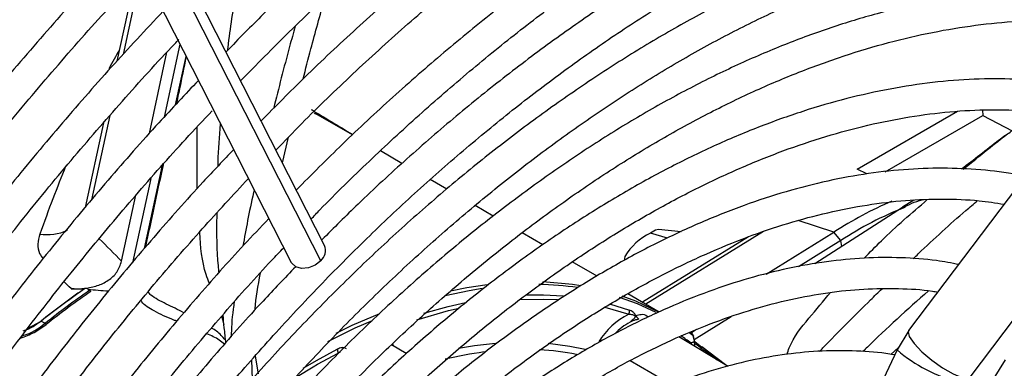
# Model space of a CAD drawing. Units: millimetres. Extents: x 5 to 415, y 3 to 291.
# Drawn here: x 248 to 250, y 55 to 56 of the extents above; entities that cross this region are included whole.
import ezdxf

# ---------------------------------------------------------------- set-up
doc = ezdxf.new("R2010")
doc.units = ezdxf.units.MM

msp = doc.modelspace()

# ---------------------------------------------------------------- linework, layer by layer
at = {"color": 7, "linetype": 'Continuous', "lineweight": 25}
for p, q in [((248.3695, 55.3054), (247.8515, 56.3197)), ((247.8024, 56.2665), (248.3089, 55.2745)), ((250.1835, 56.1492), (249.4303, 55.1506)), ((249.542, 55.0663), (250.2953, 56.0649)), ((248.018, 55.7586), (247.9922, 55.6397)), ((248.1066, 55.6706), (248.0778, 55.5381)), ((248.0511, 55.5085), (248.0831, 55.6559)), ((249.5644, 55.5508), (249.5648, 55.5412)), ((248.3507, 55.5462), (248.3536, 55.5445)), ((248.4201, 55.5061), (248.3536, 55.5445)), ((249.337, 55.444), (249.5188, 55.5489)), ((249.3877, 55.4389), (249.5648, 55.5412)), ((249.5648, 55.5412), (249.6182, 55.5135)), ((247.9678, 55.5276), (247.9344, 55.374)), ((248.2929, 55.4555), (248.3036, 55.5016)), ((248.41, 55.5129), (248.4205, 55.5066)), ((248.51, 55.4542), (248.4707, 55.4769)), ((249.3544, 55.435), (249.337, 55.444)), ((248.0537, 55.427), (248.0205, 55.274)), ((248.5912, 55.4073), (248.5612, 55.4247)), ((248.0008, 55.2767), (248.0268, 55.3967)), ((248.6758, 55.3585), (248.6427, 55.3776)), ((249.4189, 55.3743), (249.2599, 55.272)), ((249.4398, 55.3875), (249.4192, 55.3746)), ((248.7657, 55.3066), (248.7281, 55.3283)), ((249.1394, 55.3211), (248.9467, 55.2021)), ((249.017, 55.3301), (248.9762, 55.3342)), ((249.1712, 55.2533), (249.2946, 55.3295)), ((249.3069, 55.3141), (249.2946, 55.3295)), ((249.1291, 55.3147), (249.1259, 55.3157)), ((249.3069, 55.3141), (249.2302, 55.2667)), ((248.9146, 55.2852), (248.9136, 55.2777)), ((248.8644, 55.2496), (248.8194, 55.2756)), ((247.9386, 55.2268), (247.943, 55.2243)), ((247.9446, 55.2219), (247.943, 55.2243)), ((248.9773, 55.1844), (248.9201, 55.2175)), ((249.1078, 55.1759), (249.0408, 55.1341)), ((247.83, 55.1543), (247.8549, 55.168)), ((247.8537, 55.1673), (247.8549, 55.168)), ((247.8549, 55.168), (247.8619, 55.1639)), ((247.8619, 55.1639), (247.8636, 55.1616)), ((249.1023, 55.0858), (249.013, 55.1393)), ((249.0451, 55.1524), (249.0356, 55.1466)), ((249.0383, 55.1417), (249.0411, 55.1303)), ((249.042, 55.1292), (249.0392, 55.1406)), ((249.4304, 55.1507), (249.4092, 55.1158)), ((248.5178, 55.109), (248.491, 55.125)), ((249.0417, 55.1221), (249.0422, 55.1261)), ((249.0419, 55.1307), (249.0542, 55.1213)), ((249.0974, 55.0887), (249.0545, 55.1211)), ((248.2432, 55.1042), (248.2488, 55.072)), ((249.4092, 55.1158), (249.1956, 54.6636)), ((249.3978, 55.1071), (249.4117, 55.1198)), ((248.2383, 55.0622), (248.2374, 55.0976)), ((249.6055, 55.0974), (249.584, 55.0628))]:
    msp.add_line(p, q, dxfattribs=at)
at = {"color": 8, "linetype": 'Continuous', "lineweight": 25}
for p, q in [((248.3625, 55.2775), (247.8378, 56.305)), ((248.0242, 55.7473), (248.0035, 55.652)), ((248.0988, 55.5606), (248.1179, 55.6485)), ((247.9794, 55.541), (247.9462, 55.388)), ((248.138, 55.4084), (248.1382, 55.5208)), ((248.41, 55.5129), (248.4095, 55.5122)), ((248.0422, 55.2998), (248.075, 55.451)), ((249.2946, 55.3295), (249.2294, 55.3503)), ((249.1665, 55.3303), (248.9531, 55.1984)), ((248.9923, 55.3185), (248.9611, 55.3278)), ((249.3091, 55.3036), (249.3069, 55.3141)), ((248.8783, 55.1935), (248.922, 55.1803)), ((248.8872, 55.199), (248.9231, 55.1878)), ((248.1871, 55.1609), (248.1825, 55.1769)), ((249.0383, 55.1417), (249.0308, 55.1473)), ((249.0434, 55.1271), (249.0539, 55.119)), ((249.0552, 55.1206), (249.0542, 55.1213)), ((248.3942, 55.1098), (248.3983, 55.1124)), ((249.0524, 55.1157), (249.0539, 55.119)), ((248.9998, 55.0524), (248.9244, 55.0961)), ((249.0972, 55.0888), (249.0933, 55.0918))]:
    msp.add_line(p, q, dxfattribs=at)
at = {"color": 7, "linetype": 'Continuous', "lineweight": 25, "flags": 128}
for points in [[(248.9762, 55.3342), (248.9706, 55.3328), (248.9611, 55.3278)], [(248.3625, 55.2775), (248.3523, 55.2695), (248.34, 55.2646), (248.3276, 55.2635), (248.317, 55.2665), (248.3097, 55.273), (248.3089, 55.2745)], [(248.5983, 55.2226), (248.6275, 55.2287), (248.665, 55.2346)], [(248.7661, 55.2397), (248.8198, 55.235), (248.835, 55.2327)], [(248.9096, 55.2138), (248.9343, 55.2046), (248.976, 55.1849)], [(248.3902, 55.146), (248.4198, 55.1603), (248.4698, 55.182)], [(249.0356, 55.1466), (249.0355, 55.1466), (249.0349, 55.147)], [(249.0542, 55.1213), (249.0544, 55.1213), (249.0545, 55.1212), (249.0546, 55.121), (249.0546, 55.1207), (249.0545, 55.1204), (249.0544, 55.12), (249.0542, 55.1195), (249.0539, 55.119)], [(248.3114, 55.0627), (248.3194, 55.0676), (248.3485, 55.0849)]]:
    msp.add_lwpolyline(points, dxfattribs=at)
at = {"color": 8, "linetype": 'Continuous', "lineweight": 25, "flags": 128}
for points in [[(248.6557, 55.2272), (248.6319, 55.2231), (248.5884, 55.2136)], [(248.7345, 55.2154), (248.767, 55.2157), (248.8026, 55.2138)], [(248.9717, 55.1836), (248.938, 55.1991), (248.9052, 55.211)], [(248.5499, 55.1824), (248.5936, 55.1947), (248.6256, 55.202)], [(248.7239, 55.2073), (248.7668, 55.208), (248.7922, 55.2069)], [(248.5371, 55.1704), (248.5943, 55.1871), (248.6137, 55.1917)], [(248.4556, 55.1687), (248.4246, 55.1549), (248.3746, 55.1301)], [(249.4303, 55.1506), (249.4294, 55.1487), (249.4314, 55.1399), (249.4401, 55.1272), (249.4542, 55.1123), (249.4723, 55.0969), (249.492, 55.0829), (249.511, 55.072), (249.527, 55.0655)], [(248.4949, 55.1226), (248.4942, 55.1246), (248.4932, 55.127)], [(248.6797, 55.1275), (248.6416, 55.123), (248.6126, 55.1179)], [(248.8429, 55.1161), (248.8148, 55.1221), (248.7755, 55.1275)], [(248.3308, 55.0827), (248.3548, 55.0966), (248.3924, 55.1169)], [(248.3485, 55.0849), (248.3568, 55.0896), (248.3942, 55.1098)]]:
    msp.add_lwpolyline(points, dxfattribs=at)
at = {"color": 7, "linetype": 'Continuous', "lineweight": 25}
for centre, radius, start, end in [((249.6792, 54.7338), 0.7091, 113.2059, 122.8455), ((249.6683, 54.7595), 0.662, 111.7332, 123.0887), ((249.0113, 55.2262), 0.1133, 116.2752, 148.6262), ((248.3465, 55.2963), 0.0247, 310.5169, 21.54), ((248.8014, 53.9796), 1.5195, 124.9307, 128.5858), ((248.803, 53.9797), 1.5202, 124.8573, 128.5871), ((248.809, 53.9771), 1.5183, 124.7727, 128.5886), ((248.8092, 53.9766), 1.516, 124.7727, 128.5886), ((247.66, 51.1015), 4.1328, 86.2352, 86.5479), ((248.9797, 55.0627), 0.131, 116.1052, 149.0536), ((248.9115, 55.1857), 0.0118, 333.0645, 10.5947), ((248.9445, 55.1819), 0.0107, 204.1958, 247.3413), ((249.0295, 55.1386), 0.01, 13.743, 52.6882), ((249.0343, 55.127), 0.00794, 352.9273, 16.2599), ((248.3801, 55.11), 0.0141, 359.2216, 29.3), ((248.7445, 54.46), 0.6574, 97.4478, 103.7513), ((248.7348, 54.6494), 0.4671, 78.6089, 86.9294)]:
    msp.add_arc(centre, radius, start, end, dxfattribs=at)
at = {"color": 8, "linetype": 'Continuous', "lineweight": 25}
for centre, radius, start, end in [((247.865, 55.4149), 0.09, 261.646, 294.4057), ((237.1283, 44.478), 15.3239, 44.80513, 45.0205), ((236.5349, 43.4616), 16.3642, 45.96887, 46.0301), ((248.7511, 54.7002), 0.5343, 81.5696, 89.2134), ((248.9732, 55.0725), 0.1054, 117.7241, 136.5273), ((248.7758, 54.7765), 0.4369, 53.5654, 56.6076), ((249.0311, 55.1409), 0.00724, 6.4309, 51.8977), ((249.0259, 55.1268), 0.00952, 354.5828, 7.7801), ((249.0253, 55.1244), 0.0107, 6.0155, 19.8233), ((249.0314, 55.1268), 0.0103, 335.9859, 19.7675), ((249.0343, 55.127), 0.00802, 326.0923, 352.6997), ((249.5876, 55.3218), 0.2725, 229.1117, 256.0736)]:
    msp.add_arc(centre, radius, start, end, dxfattribs=at)
for start_param, end_param in [(0.323916, 0.400167), (0.674809, 0.816817)]:
    msp.add_ellipse((247.6996, 54.4002), major_axis=(0.3544, 1.3168), ratio=0.094041, start_param=start_param, end_param=end_param, dxfattribs=at)
at = {"color": 7, "linetype": 'Continuous', "lineweight": 25}
for centre, major_axis, ratio, start_param, end_param in [((248.5853, 53.8889), (2.3818, -0.6779), 0.488759, 1.981272, 1.983214), ((249.1103, 52.7262), (3.2328, -1.6734), 0.577768, 2.20403, 2.215705)]:
    msp.add_ellipse(centre, major_axis=major_axis, ratio=ratio, start_param=start_param, end_param=end_param, dxfattribs=at)
for points, knots in [([(249.3601, 56.485), (249.3291, 56.4719), (249.2641, 56.4444), (249.1646, 56.3959), (249.0621, 56.3411), (248.9596, 56.281), (248.8573, 56.2159), (248.7553, 56.1458), (248.6539, 56.0708), (248.5533, 55.9912), (248.4536, 55.9071), (248.3551, 55.8185), (248.2675, 55.7355), (248.2134, 55.6803), (248.1912, 55.6576)], [0, 0, 0, 0, 0.078876, 0.164987, 0.251102, 0.337219, 0.423333, 0.509442, 0.595544, 0.681639, 0.767727, 0.853807, 0.939878, 1, 1, 1, 1]), ([(248.2161, 55.6033), (248.2457, 55.6335), (248.3068, 55.6956), (248.4012, 55.7849), (248.4987, 55.8721), (248.5973, 55.9548), (248.6967, 56.033), (248.7968, 56.1065), (248.8973, 56.1752), (248.9981, 56.2389), (249.0989, 56.2975), (249.1996, 56.3508), (249.2858, 56.3927), (249.3381, 56.4146), (249.3571, 56.4226)], [0, 0, 0, 0, 0.081662, 0.168557, 0.255443, 0.342319, 0.429187, 0.516044, 0.602892, 0.689732, 0.776563, 0.863388, 0.95021, 1, 1, 1, 1]), ([(249.3515, 56.3063), (249.3385, 56.3011), (249.2927, 56.2828), (249.2135, 56.2457), (249.1142, 56.1953), (249.0148, 56.1392), (248.9155, 56.078), (248.8165, 56.0119), (248.718, 55.9408), (248.6202, 55.8651), (248.5232, 55.7847), (248.4275, 55.6999), (248.3375, 55.6157), (248.2804, 55.5579), (248.2541, 55.5313)], [0, 0, 0, 0, 0.035347, 0.124267, 0.213197, 0.302131, 0.391063, 0.47999, 0.568911, 0.657824, 0.746728, 0.835624, 0.92451, 1, 1, 1, 1]), ([(247.8202, 56.2315), (247.8098, 56.2207), (247.7632, 56.1723), (247.6823, 56.0827), (247.5777, 55.9628), (247.4753, 55.8393), (247.3752, 55.7126), (247.2774, 55.5828), (247.1821, 55.4503), (247.0894, 55.3151), (246.9996, 55.1774), (246.9127, 55.0376), (246.8289, 54.8957), (246.75, 54.7557), (246.7008, 54.6623), (246.6771, 54.6174)], [0, 0, 0, 0, 0.023692, 0.10558, 0.187464, 0.269345, 0.351222, 0.433097, 0.51497, 0.59684, 0.67871, 0.760578, 0.842446, 0.924314, 1, 1, 1, 1]), ([(248.2811, 55.4785), (248.2967, 55.4946), (248.3426, 55.5423), (248.4206, 55.6171), (248.5146, 55.703), (248.6098, 55.7844), (248.7059, 55.8613), (248.8027, 55.9335), (248.9, 56.001), (248.9975, 56.0634), (249.0952, 56.1209), (249.1927, 56.1729), (249.2773, 56.2144), (249.329, 56.2361), (249.3486, 56.2444)], [0, 0, 0, 0, 0.046229, 0.136196, 0.226153, 0.3161, 0.406036, 0.495961, 0.585875, 0.675778, 0.765673, 0.85556, 0.945443, 1, 1, 1, 1]), ([(246.7309, 54.5986), (246.7445, 54.6249), (246.7832, 54.6995), (246.8507, 54.8209), (246.9329, 54.9625), (247.0183, 55.1022), (247.1066, 55.2397), (247.1978, 55.3748), (247.2916, 55.5074), (247.388, 55.6372), (247.4867, 55.764), (247.5877, 55.8878), (247.6909, 56.0079), (247.7774, 56.105), (247.8302, 56.1605), (247.8473, 56.1785)], [0, 0, 0, 0, 0.045166, 0.128354, 0.211541, 0.294729, 0.377916, 0.461102, 0.544286, 0.627468, 0.710648, 0.793824, 0.876997, 0.960166, 1, 1, 1, 1]), ([(249.343, 56.1285), (249.3135, 56.116), (249.2521, 56.0901), (249.1585, 56.044), (249.0623, 55.992), (248.9662, 55.9347), (248.8703, 55.8723), (248.7748, 55.805), (248.68, 55.7329), (248.586, 55.6562), (248.4931, 55.575), (248.4036, 55.4919), (248.3459, 55.4339), (248.3181, 55.4061)], [0, 0, 0, 0, 0.085452, 0.177595, 0.269745, 0.361896, 0.454043, 0.546182, 0.638314, 0.730435, 0.822547, 0.914648, 1, 1, 1, 1]), ([(247.8841, 56.1064), (247.8527, 56.0729), (247.7863, 56.0023), (247.6872, 55.8899), (247.5865, 55.7704), (247.488, 55.6476), (247.3918, 55.5218), (247.2981, 55.393), (247.207, 55.2616), (247.1187, 55.1277), (247.0333, 54.9915), (246.9509, 54.8533), (246.8722, 54.7145), (246.8227, 54.6211), (246.7983, 54.5751)], [0, 0, 0, 0, 0.075659, 0.159912, 0.244161, 0.328406, 0.412648, 0.496887, 0.581124, 0.665359, 0.749593, 0.833827, 0.91806, 1, 1, 1, 1]), ([(250.1226, 56.0684), (250.1205, 56.069), (250.0933, 56.0761), (250.0385, 56.0845), (249.9583, 56.0931), (249.8757, 56.0953), (249.7912, 56.0919), (249.7049, 56.0826), (249.617, 56.0676), (249.5277, 56.0468), (249.4373, 56.0203), (249.346, 55.9882), (249.254, 55.9505), (249.1615, 55.9074), (249.0687, 55.8589), (248.9759, 55.8052), (248.8833, 55.7464), (248.791, 55.6826), (248.6993, 55.614), (248.6085, 55.5408), (248.5187, 55.463), (248.4371, 55.388), (248.3863, 55.3372), (248.3644, 55.3153)], [0, 0, 0, 0, 0.004114, 0.054167, 0.104282, 0.154466, 0.204719, 0.255034, 0.305405, 0.355822, 0.406276, 0.456756, 0.507255, 0.557766, 0.608284, 0.658803, 0.709321, 0.759836, 0.810345, 0.860848, 0.911345, 0.961837, 1, 1, 1, 1]), ([(246.8522, 54.5563), (246.8634, 54.578), (246.8992, 54.647), (246.963, 54.7615), (247.0432, 54.8998), (247.1268, 55.036), (247.2132, 55.1701), (247.3024, 55.3017), (247.3943, 55.4308), (247.4887, 55.5571), (247.5855, 55.6804), (247.6845, 55.8006), (247.7857, 55.9171), (247.8613, 56.0014), (247.9037, 56.0455), (247.9112, 56.0533)], [0, 0, 0, 0, 0.039407, 0.125075, 0.210743, 0.296411, 0.382079, 0.467745, 0.55341, 0.639072, 0.724731, 0.810386, 0.896038, 0.981685, 1, 1, 1, 1]), ([(248.345, 55.3533), (248.3503, 55.3589), (248.3849, 55.3952), (248.4501, 55.4584), (248.5407, 55.5426), (248.6325, 55.6221), (248.7252, 55.6972), (248.8187, 55.7676), (248.9127, 55.8333), (249.0069, 55.894), (249.1013, 55.9497), (249.1956, 56), (249.2758, 56.0393), (249.3243, 56.0595), (249.3417, 56.0668)], [0, 0, 0, 0, 0.01698, 0.110123, 0.203255, 0.296376, 0.389483, 0.482579, 0.575662, 0.668732, 0.761793, 0.854844, 0.94789, 1, 1, 1, 1]), ([(247.6659, 54.2746), (247.6751, 54.2918), (247.7046, 54.347), (247.7579, 54.4384), (247.8254, 54.5486), (247.8961, 54.6565), (247.9694, 54.7619), (248.0453, 54.8645), (248.1235, 54.9643), (248.204, 55.0608), (248.2864, 55.1538), (248.3706, 55.2432), (248.4565, 55.3288), (248.5437, 55.4102), (248.6321, 55.4874), (248.7214, 55.5602), (248.8115, 55.6283), (248.9021, 55.6916), (248.993, 55.75), (249.0839, 55.8033), (249.1747, 55.8514), (249.2652, 55.8942), (249.3551, 55.9316), (249.4442, 55.9636), (249.5322, 55.99), (249.6191, 56.0108), (249.7045, 56.026), (249.7883, 56.0354), (249.8704, 56.0393), (249.9503, 56.0372), (250.0222, 56.0308), (250.0661, 56.0224), (250.0851, 56.0188)], [0, 0, 0, 0, 0.015556, 0.049801, 0.084046, 0.118291, 0.152534, 0.186775, 0.221015, 0.255251, 0.289485, 0.323715, 0.357941, 0.392163, 0.42638, 0.460592, 0.494798, 0.529, 0.563196, 0.597389, 0.631577, 0.665764, 0.69995, 0.734138, 0.768331, 0.802534, 0.836752, 0.870991, 0.905259, 0.939565, 0.973914, 1, 1, 1, 1]), ([(247.9483, 55.9807), (247.9295, 55.9611), (247.8765, 55.9055), (247.7911, 55.8099), (247.6923, 55.6945), (247.5956, 55.5755), (247.5012, 55.4535), (247.4093, 55.3286), (247.3199, 55.2009), (247.2333, 55.0707), (247.1495, 54.9382), (247.0689, 54.8036), (246.9918, 54.6685), (246.9435, 54.5776), (246.9196, 54.5328)], [0, 0, 0, 0, 0.047471, 0.134307, 0.221137, 0.307964, 0.394787, 0.481607, 0.568425, 0.65524, 0.742054, 0.828867, 0.91568, 1, 1, 1, 1]), ([(246.9734, 54.514), (246.9836, 54.5335), (247.0176, 54.599), (247.079, 54.7089), (247.1575, 54.8436), (247.2393, 54.9762), (247.3239, 55.1066), (247.4113, 55.2346), (247.5013, 55.36), (247.5939, 55.4826), (247.6887, 55.6021), (247.7858, 55.7183), (247.881, 55.8272), (247.9447, 55.8955), (247.9747, 55.9276)], [0, 0, 0, 0, 0.037437, 0.125853, 0.21427, 0.302687, 0.391102, 0.479517, 0.567929, 0.656338, 0.744744, 0.833146, 0.921543, 1, 1, 1, 1]), ([(250.0021, 55.9087), (249.9951, 55.9104), (249.9637, 55.9181), (249.9055, 55.9261), (249.8275, 55.9324), (249.7472, 55.9325), (249.6651, 55.9269), (249.5813, 55.9154), (249.496, 55.8982), (249.4095, 55.8753), (249.3219, 55.8467), (249.2335, 55.8125), (249.1446, 55.7728), (249.0554, 55.7278), (248.966, 55.6774), (248.8768, 55.6219), (248.7879, 55.5614), (248.6995, 55.4961), (248.612, 55.4261), (248.5255, 55.3517), (248.4401, 55.2729), (248.3563, 55.1901), (248.274, 55.1033), (248.1936, 55.0129), (248.1153, 54.9191), (248.0392, 54.822), (247.9655, 54.722), (247.8944, 54.6193), (247.8261, 54.5142), (247.761, 54.4067), (247.714, 54.3254), (247.6897, 54.2794), (247.685, 54.2705)], [0, 0, 0, 0, 0.009949, 0.044733, 0.079567, 0.114454, 0.149394, 0.184381, 0.219408, 0.254467, 0.289551, 0.324653, 0.359766, 0.394886, 0.430008, 0.46513, 0.500249, 0.535365, 0.570476, 0.605582, 0.640684, 0.675781, 0.710874, 0.745962, 0.781047, 0.816129, 0.851209, 0.886286, 0.921363, 0.956438, 0.991513, 1, 1, 1, 1]), ([(247.742, 54.2583), (247.7595, 54.2901), (247.7972, 54.3582), (247.8587, 54.4604), (247.9255, 54.5649), (247.9952, 54.667), (248.0674, 54.7665), (248.1421, 54.8631), (248.2191, 54.9565), (248.2981, 55.0465), (248.3788, 55.1329), (248.4612, 55.2155), (248.545, 55.294), (248.63, 55.3682), (248.7159, 55.4379), (248.8025, 55.503), (248.8896, 55.5634), (248.977, 55.6187), (249.0644, 55.669), (249.1516, 55.714), (249.2384, 55.7538), (249.3246, 55.7881), (249.4098, 55.8169), (249.494, 55.8401), (249.5769, 55.8578), (249.6582, 55.8698), (249.7378, 55.876), (249.8156, 55.8768), (249.891, 55.8712), (249.9409, 55.8653), (249.9648, 55.8598), (249.9651, 55.8597)], [0, 0, 0, 0, 0.031473, 0.067344, 0.103214, 0.139083, 0.17495, 0.210815, 0.246676, 0.282535, 0.318389, 0.354238, 0.390083, 0.425921, 0.461754, 0.497581, 0.533401, 0.569216, 0.605026, 0.640831, 0.676635, 0.712439, 0.748245, 0.78406, 0.819888, 0.855736, 0.891614, 0.927531, 0.963496, 0.999518, 1, 1, 1, 1]), ([(248.012, 55.8553), (248.0041, 55.8471), (247.9626, 55.8042), (247.8894, 55.7229), (247.7925, 55.6115), (247.6978, 55.4964), (247.6054, 55.3781), (247.5154, 55.2569), (247.428, 55.133), (247.3433, 55.0065), (247.2614, 54.8777), (247.1826, 54.7467), (247.109, 54.6181), (247.0634, 54.5324), (247.0417, 54.4916)], [0, 0, 0, 0, 0.02117, 0.11093, 0.200686, 0.290436, 0.380182, 0.469925, 0.559664, 0.649402, 0.739137, 0.828872, 0.918607, 1, 1, 1, 1]), ([(247.0947, 54.4716), (247.1049, 54.4912), (247.1385, 54.5555), (247.1989, 54.663), (247.2758, 54.7939), (247.3558, 54.9227), (247.4387, 55.0492), (247.5244, 55.1733), (247.6127, 55.2948), (247.7034, 55.4133), (247.7964, 55.5288), (247.8916, 55.6408), (247.9726, 55.7322), (248.0225, 55.7847), (248.0393, 55.8025)], [0, 0, 0, 0, 0.039949, 0.131312, 0.222675, 0.314038, 0.405399, 0.496759, 0.588116, 0.679469, 0.770819, 0.862164, 0.953504, 1, 1, 1, 1]), ([(249.8817, 55.7492), (249.869, 55.752), (249.8327, 55.7601), (249.7701, 55.7672), (249.6944, 55.7709), (249.6165, 55.7685), (249.5368, 55.7604), (249.4556, 55.7465), (249.373, 55.7268), (249.2893, 55.7014), (249.2047, 55.6704), (249.1195, 55.6339), (249.034, 55.592), (248.9482, 55.5447), (248.8625, 55.4923), (248.7772, 55.4348), (248.6924, 55.3725), (248.6084, 55.3056), (248.5253, 55.2341), (248.4435, 55.1584), (248.3632, 55.0785), (248.2845, 54.9948), (248.2078, 54.9075), (248.1331, 54.8168), (248.0606, 54.7229), (247.9907, 54.6262), (247.9235, 54.5269), (247.8592, 54.4251), (247.805, 54.3342), (247.7736, 54.2765), (247.7614, 54.2542)], [0, 0, 0, 0, 0.019615, 0.056129, 0.092703, 0.129341, 0.166039, 0.20279, 0.239583, 0.27641, 0.313261, 0.350128, 0.387005, 0.423887, 0.460768, 0.497647, 0.534522, 0.571392, 0.608256, 0.645115, 0.681968, 0.718816, 0.755659, 0.792498, 0.829333, 0.866166, 0.902997, 0.939826, 0.976655, 1, 1, 1, 1]), ([(248.3304, 55.6076), (248.335, 55.6256), (248.3469, 55.6723), (248.3611, 55.723), (248.3699, 55.7543)], [0, 0, 0, 0, 0.383537, 1, 1, 1, 1]), ([(248.0761, 55.7305), (248.0446, 55.6968), (247.9808, 55.6286), (247.8871, 55.5214), (247.7946, 55.4101), (247.7043, 55.2956), (247.6165, 55.1781), (247.5311, 55.0578), (247.4485, 54.935), (247.3687, 54.8098), (247.2921, 54.6825), (247.223, 54.5619), (247.1811, 54.4831), (247.1625, 54.448)], [0, 0, 0, 0, 0.090566, 0.183359, 0.276146, 0.368929, 0.461707, 0.554482, 0.647255, 0.740025, 0.832795, 0.925564, 1, 1, 1, 1]), ([(247.8186, 54.242), (247.8261, 54.2558), (247.8525, 54.3044), (247.9011, 54.3862), (247.9643, 54.487), (248.0305, 54.5854), (248.0994, 54.6812), (248.1706, 54.7741), (248.2442, 54.8639), (248.3198, 54.9503), (248.3972, 55.0331), (248.4762, 55.112), (248.5565, 55.1869), (248.6381, 55.2574), (248.7205, 55.3235), (248.8036, 55.3849), (248.8871, 55.4415), (248.9709, 55.4931), (249.0546, 55.5395), (249.1379, 55.5807), (249.2208, 55.6165), (249.3029, 55.6469), (249.384, 55.6717), (249.4639, 55.691), (249.5424, 55.7046), (249.6192, 55.7126), (249.6942, 55.715), (249.767, 55.7111), (249.8171, 55.7059), (249.8422, 55.7004), (249.8446, 55.6999)], [0, 0, 0, 0, 0.014919, 0.052675, 0.09043, 0.128184, 0.165936, 0.203686, 0.241432, 0.279173, 0.31691, 0.354641, 0.392366, 0.430085, 0.467796, 0.505499, 0.543196, 0.580885, 0.618569, 0.656249, 0.693927, 0.731607, 0.769292, 0.80699, 0.844708, 0.882456, 0.920246, 0.958091, 0.996001, 1, 1, 1, 1]), ([(248.316, 55.7033), (248.3126, 55.6909), (248.2981, 55.6387), (248.286, 55.5907), (248.2768, 55.554)], [0, 0, 0, 0, 0.235873, 1, 1, 1, 1]), ([(247.2161, 54.4293), (247.2276, 54.4512), (247.262, 54.5166), (247.3227, 54.6237), (247.398, 54.7506), (247.4765, 54.8753), (247.5578, 54.9978), (247.6419, 55.1177), (247.7284, 55.2349), (247.8174, 55.3491), (247.9086, 55.4603), (248.002, 55.5677), (248.0675, 55.6406), (248.1023, 55.6766), (248.1048, 55.6792)], [0, 0, 0, 0, 0.047631, 0.142152, 0.236673, 0.331194, 0.425714, 0.520231, 0.614745, 0.709255, 0.80376, 0.89826, 0.992753, 1, 1, 1, 1]), ([(248.1175, 55.6473), (248.1137, 55.6279), (248.108, 55.5986), (248.1019, 55.571), (248.0999, 55.5617)], [0, 0, 0, 0, 0.663147, 1, 1, 1, 1]), ([(248.1402, 55.6048), (248.1162, 55.5794), (248.0607, 55.5207), (247.9759, 55.4244), (247.8858, 55.3169), (247.7979, 55.206), (247.7123, 55.0921), (247.6293, 54.9755), (247.5491, 54.8563), (247.4716, 54.7347), (247.3973, 54.611), (247.3345, 54.5012), (247.298, 54.4322), (247.2839, 54.4056)], [0, 0, 0, 0, 0.073598, 0.169863, 0.266123, 0.362377, 0.458626, 0.554871, 0.651113, 0.747353, 0.843591, 0.93983, 1, 1, 1, 1]), ([(249.7617, 55.59), (249.7424, 55.5938), (249.7002, 55.6019), (249.6324, 55.6075), (249.5589, 55.6083), (249.4835, 55.603), (249.4064, 55.592), (249.3279, 55.5752), (249.2482, 55.5527), (249.1675, 55.5246), (249.0862, 55.4909), (249.0044, 55.4517), (248.9224, 55.4072), (248.8405, 55.3575), (248.7589, 55.3028), (248.6778, 55.2433), (248.5975, 55.179), (248.5183, 55.1103), (248.4403, 55.0374), (248.3638, 54.9603), (248.2891, 54.8795), (248.2162, 54.7951), (248.1455, 54.7074), (248.0772, 54.6166), (248.0115, 54.5231), (247.9486, 54.427), (247.8902, 54.332), (247.8545, 54.2682), (247.8376, 54.2379)], [0, 0, 0, 0, 0.032466, 0.070996, 0.109602, 0.148282, 0.187031, 0.225837, 0.264688, 0.303572, 0.342479, 0.381399, 0.420327, 0.459255, 0.498181, 0.537102, 0.576016, 0.614924, 0.653825, 0.692719, 0.731608, 0.770491, 0.809369, 0.848243, 0.887114, 0.925983, 0.964851, 1, 1, 1, 1]), ([(247.8947, 54.2257), (247.8951, 54.2265), (247.9134, 54.2605), (247.9526, 54.3265), (248.0123, 54.4231), (248.0753, 54.5171), (248.1409, 54.6087), (248.2089, 54.6974), (248.2792, 54.783), (248.3515, 54.8651), (248.4256, 54.9436), (248.5013, 55.0183), (248.5783, 55.0887), (248.6563, 55.1549), (248.7352, 55.2165), (248.8147, 55.2733), (248.8945, 55.3253), (248.9743, 55.3722), (249.054, 55.4139), (249.1333, 55.4503), (249.2119, 55.4813), (249.2896, 55.5068), (249.3661, 55.5267), (249.4413, 55.541), (249.5148, 55.5496), (249.5866, 55.5528), (249.656, 55.5496), (249.702, 55.5453), (249.724, 55.5405), (249.7243, 55.5405)], [0, 0, 0, 0, 0.000873, 0.040838, 0.080804, 0.120767, 0.160729, 0.200687, 0.240641, 0.28059, 0.320532, 0.360468, 0.400396, 0.440316, 0.480227, 0.520128, 0.560021, 0.599906, 0.639785, 0.679661, 0.719536, 0.759415, 0.799306, 0.839219, 0.879165, 0.919158, 0.959215, 0.999351, 1, 1, 1, 1]), ([(248.3519, 55.5478), (248.3509, 55.5484), (248.3487, 55.5496), (248.3465, 55.5509), (248.3454, 55.5515)], [0, 0, 0, 0, 0.49971, 1, 1, 1, 1]), ([(247.3374, 54.387), (247.3515, 54.4135), (247.3879, 54.4821), (247.4505, 54.591), (247.5244, 54.7136), (247.6014, 54.834), (247.6812, 54.952), (247.7637, 55.0675), (247.8487, 55.1801), (247.9359, 55.2898), (248.0255, 55.396), (248.1019, 55.4827), (248.1491, 55.5325), (248.1651, 55.5495)], [0, 0, 0, 0, 0.062069, 0.160653, 0.259237, 0.35782, 0.456401, 0.554979, 0.653553, 0.752122, 0.850686, 0.949243, 1, 1, 1, 1]), ([(248.352, 55.5477), (248.3522, 55.5476), (248.3579, 55.5444), (248.3773, 55.5327), (248.3977, 55.5204), (248.41, 55.5129)], [0, 0, 0, 0, 0.011958, 0.398795, 1, 1, 1, 1]), ([(249.6065, 55.5051), (249.6023, 55.502), (249.5882, 55.4919), (249.5616, 55.4704), (249.5377, 55.4524), (249.5264, 55.4439)], [0, 0, 0, 0, 0.1843809, 0.6169562, 1, 1, 1, 1]), ([(248.2043, 55.4794), (248.1857, 55.4599), (248.1366, 55.4083), (248.0589, 55.3204), (247.9713, 55.2166), (247.886, 55.1093), (247.803, 54.999), (247.7226, 54.886), (247.6449, 54.7703), (247.57, 54.6523), (247.4983, 54.5322), (247.4433, 54.4357), (247.4135, 54.3789), (247.4053, 54.3633)], [0, 0, 0, 0, 0.060913, 0.161066, 0.261211, 0.36135, 0.461484, 0.561613, 0.661738, 0.761861, 0.861983, 0.962104, 1, 1, 1, 1]), ([(249.6413, 55.4305), (249.6369, 55.4315), (249.611, 55.4376), (249.5613, 55.443), (249.4923, 55.4465), (249.4212, 55.4437), (249.3484, 55.4353), (249.274, 55.421), (249.1984, 55.4009), (249.1217, 55.3752), (249.0444, 55.3439), (248.9666, 55.3072), (248.8885, 55.2651), (248.8106, 55.2178), (248.7329, 55.1654), (248.6558, 55.1083), (248.5796, 55.0465), (248.5044, 54.9802), (248.4306, 54.9098), (248.3583, 54.8353), (248.2878, 54.7572), (248.2194, 54.6755), (248.1532, 54.5907), (248.0895, 54.5029), (248.0283, 54.4126), (247.9705, 54.3197), (247.9323, 54.2559), (247.9145, 54.2227), (247.9139, 54.2216)], [0, 0, 0, 0, 0.008506, 0.049349, 0.090281, 0.131307, 0.172421, 0.213611, 0.254862, 0.296158, 0.337485, 0.378831, 0.420187, 0.461545, 0.502899, 0.544247, 0.585588, 0.626921, 0.668245, 0.709561, 0.75087, 0.792172, 0.833469, 0.874762, 0.916052, 0.957339, 0.998626, 1, 1, 1, 1]), ([(248.0765, 55.4538), (248.0758, 55.4503), (248.065, 55.4004), (248.0542, 55.3502), (248.0442, 55.3035)], [0, 0, 0, 0, 0.071282, 1, 1, 1, 1]), ([(247.4586, 54.3447), (247.4766, 54.378), (247.5165, 54.4519), (247.5823, 54.5645), (247.655, 54.6826), (247.7307, 54.7984), (247.8091, 54.9117), (247.8901, 55.0223), (247.9735, 55.1301), (248.0592, 55.2346), (248.1449, 55.3339), (248.203, 55.3965), (248.2311, 55.4268)], [0, 0, 0, 0, 0.083961, 0.186465, 0.288969, 0.39147, 0.49397, 0.596465, 0.698955, 0.80144, 0.903917, 1, 1, 1, 1]), ([(247.9716, 54.2093), (247.9853, 54.2334), (248.0168, 54.2888), (248.0697, 54.3732), (248.1295, 54.4625), (248.1921, 54.5492), (248.257, 54.633), (248.3242, 54.7136), (248.3934, 54.7908), (248.4642, 54.8642), (248.5365, 54.9337), (248.6101, 54.9989), (248.6846, 55.0597), (248.7598, 55.1159), (248.8355, 55.1672), (248.9113, 55.2135), (248.987, 55.2547), (249.0624, 55.2906), (249.1371, 55.3212), (249.211, 55.3462), (249.2837, 55.3657), (249.3551, 55.3796), (249.4248, 55.3879), (249.4927, 55.3903), (249.5524, 55.3881), (249.5884, 55.3825), (249.6034, 55.3802)], [0, 0, 0, 0, 0.032796, 0.075416, 0.118034, 0.160649, 0.20326, 0.245865, 0.288464, 0.331055, 0.373637, 0.416209, 0.45877, 0.50132, 0.543859, 0.586388, 0.628907, 0.671421, 0.713933, 0.756449, 0.798977, 0.84153, 0.884123, 0.926774, 0.969504, 1, 1, 1, 1]), ([(248.2416, 55.4064), (248.2412, 55.4047), (248.2323, 55.3667), (248.2265, 55.3347), (248.221, 55.3041)], [0, 0, 0, 0, 0.043299, 1, 1, 1, 1]), ([(248.2683, 55.354), (248.2531, 55.3382), (248.2084, 55.2914), (248.1359, 55.2097), (248.0511, 55.1093), (247.9686, 55.0055), (247.8885, 54.8988), (247.8109, 54.7892), (247.736, 54.6771), (247.6639, 54.5627), (247.5952, 54.4461), (247.5494, 54.3654), (247.5275, 54.3232), (247.5263, 54.321)], [0, 0, 0, 0, 0.053575, 0.158116, 0.262648, 0.367173, 0.471692, 0.576205, 0.680715, 0.785221, 0.889727, 0.994232, 1, 1, 1, 1]), ([(247.5799, 54.3023), (247.5815, 54.3054), (247.6038, 54.3481), (247.6499, 54.4288), (247.7182, 54.5442), (247.7899, 54.6573), (247.8643, 54.7681), (247.9414, 54.8763), (248.0211, 54.9817), (248.1029, 55.0842), (248.1871, 55.183), (248.2513, 55.2554), (248.2879, 55.2936), (248.2953, 55.3012)], [0, 0, 0, 0, 0.008416, 0.11562, 0.222825, 0.330029, 0.437231, 0.544428, 0.651621, 0.758807, 0.865985, 0.973155, 1, 1, 1, 1]), ([(249.5216, 55.2706), (249.5081, 55.2732), (249.474, 55.2798), (249.4166, 55.2837), (249.3499, 55.2832), (249.2814, 55.2766), (249.2113, 55.2644), (249.1398, 55.2463), (249.0673, 55.2226), (248.9941, 55.1932), (248.9204, 55.1584), (248.8466, 55.1183), (248.7728, 55.0729), (248.6994, 55.0226), (248.6266, 54.9674), (248.5547, 54.9077), (248.484, 54.8436), (248.4147, 54.7754), (248.3471, 54.7033), (248.2814, 54.6276), (248.2179, 54.5485), (248.1567, 54.4665), (248.0982, 54.3817), (248.0424, 54.2947), (248.0078, 54.2351), (247.9905, 54.2053)], [0, 0, 0, 0, 0.02847, 0.072191, 0.116028, 0.15998, 0.204033, 0.248168, 0.292364, 0.336603, 0.380867, 0.425144, 0.469424, 0.513699, 0.557966, 0.602223, 0.64647, 0.690706, 0.734933, 0.779151, 0.823362, 0.867566, 0.911766, 0.955964, 1, 1, 1, 1]), ([(248.3169, 55.2667), (248.2971, 55.2461), (248.2486, 55.1957), (248.1737, 55.1113), (248.092, 55.0143), (248.0125, 54.9139), (247.9354, 54.8106), (247.8609, 54.7045), (247.7892, 54.5959), (247.7204, 54.4849), (247.6609, 54.3834), (247.6258, 54.3183), (247.6113, 54.2914)], [0, 0, 0, 0, 0.07378, 0.180244, 0.286699, 0.393145, 0.499585, 0.606018, 0.712448, 0.818874, 0.9253, 1, 1, 1, 1]), ([(247.9341, 55.2274), (247.9417, 55.2287), (247.9568, 55.2313), (247.977, 55.2411), (247.9936, 55.2561), (247.9984, 55.2698), (248.0008, 55.2767)], [0, 0, 0, 0, 0.251745, 0.502283, 0.751519, 1, 1, 1, 1]), ([(248.2431, 55.1881), (248.2431, 55.1889), (248.2446, 55.2078), (248.2488, 55.2322), (248.2529, 55.2555)], [0, 0, 0, 0, 0.0429999, 1, 1, 1, 1]), ([(247.9088, 55.2268), (247.9136, 55.2266), (247.9221, 55.2263), (247.9304, 55.227), (247.9341, 55.2274)], [0, 0, 0, 0, 0.55999, 1, 1, 1, 1]), ([(247.9313, 55.2253), (247.9319, 55.2257), (247.9328, 55.2263), (247.9338, 55.2269), (247.9342, 55.2272)], [0, 0, 0, 0, 0.559826, 1, 1, 1, 1]), ([(248.0484, 54.193), (248.0595, 54.2124), (248.0876, 54.2613), (248.1361, 54.3374), (248.1932, 54.4212), (248.253, 54.5023), (248.3151, 54.5804), (248.3793, 54.6552), (248.4453, 54.7265), (248.513, 54.7939), (248.582, 54.8571), (248.652, 54.916), (248.7228, 54.9704), (248.7941, 55.0199), (248.8657, 55.0645), (248.9371, 55.104), (249.0082, 55.1382), (249.0787, 55.167), (249.1483, 55.1904), (249.2167, 55.2082), (249.2837, 55.2204), (249.3491, 55.2271), (249.4123, 55.2276), (249.457, 55.2253), (249.4798, 55.2211), (249.483, 55.2206)], [0, 0, 0, 0, 0.030224, 0.076093, 0.12196, 0.167822, 0.213679, 0.259528, 0.305368, 0.351198, 0.397015, 0.442818, 0.488608, 0.534382, 0.580144, 0.625893, 0.671634, 0.717372, 0.763115, 0.808873, 0.854664, 0.900508, 0.946432, 0.992464, 1, 1, 1, 1]), ([(249.4661, 55.2228), (249.4279, 55.1887), (249.3867, 55.1519), (249.35, 55.1154), (249.3473, 55.1126)], [0, 0, 0, 0, 0.92587, 1, 1, 1, 1]), ([(248.1012, 55.1676), (248.0993, 55.1684), (248.0845, 55.1741), (248.0621, 55.1844), (248.0407, 55.1971), (248.0366, 55.2046), (248.0361, 55.2056)], [0, 0, 0, 0, 0.073272, 0.565764, 0.944392, 1, 1, 1, 1]), ([(248.2053, 55.2026), (248.2046, 55.1983), (248.2009, 55.1737), (248.2002, 55.1549), (248.1996, 55.1394)], [0, 0, 0, 0, 0.175323, 1, 1, 1, 1]), ([(248.1843, 55.1791), (248.1851, 55.1714), (248.1867, 55.155), (248.1886, 55.1376), (248.1896, 55.1283)], [0, 0, 0, 0, 0.463391, 1, 1, 1, 1]), ([(248.922, 55.1803), (248.9242, 55.1803), (248.9273, 55.1803), (248.9308, 55.1791), (248.9322, 55.1782), (248.9329, 55.1775), (248.9332, 55.1769), (248.9334, 55.1764), (248.9334, 55.176), (248.9333, 55.175), (248.9323, 55.1733), (248.9293, 55.1702), (248.9262, 55.1676), (248.9242, 55.1659)], [0, 0, 0, 0, 0.2584049, 0.3603452, 0.396449, 0.4271768, 0.4388084, 0.4503879, 0.4625896, 0.4757747, 0.5384882, 0.6851932, 1, 1, 1, 1]), ([(248.9347, 55.1776), (248.9344, 55.1783), (248.9335, 55.1801), (248.9317, 55.1823), (248.9282, 55.1856), (248.9253, 55.1869), (248.9231, 55.1878)], [0, 0, 0, 0, 0.124105, 0.273163, 0.450892, 1, 1, 1, 1]), ([(248.9347, 55.1776), (248.9343, 55.1772), (248.9332, 55.1763), (248.9324, 55.1728), (248.9297, 55.1708), (248.927, 55.1683), (248.9251, 55.1667), (248.9242, 55.1659)], [0, 0, 0, 0, 0.1137675, 0.30622, 0.5407661, 0.7711215, 1, 1, 1, 1]), ([(247.817, 55.1372), (247.8256, 55.1403), (247.8429, 55.1467), (247.8566, 55.1566), (247.8636, 55.1616)], [0, 0, 0, 0, 0.494246, 1, 1, 1, 1]), ([(247.8201, 55.1413), (247.8206, 55.1414), (247.8367, 55.1455), (247.8495, 55.1549), (247.8619, 55.1639)], [0, 0, 0, 0, 0.030086, 1, 1, 1, 1]), ([(247.8537, 55.1673), (247.8477, 55.1629), (247.838, 55.1558), (247.8258, 55.1512), (247.8211, 55.1494)], [0, 0, 0, 0, 0.617775, 1, 1, 1, 1]), ([(248.9404, 55.1721), (248.9397, 55.1717), (248.9381, 55.1709), (248.9321, 55.1696), (248.9275, 55.1674), (248.9242, 55.1659)], [0, 0, 0, 0, 0.182156, 0.417072, 1, 1, 1, 1]), ([(248.1876, 55.126), (248.1845, 55.1286), (248.1756, 55.1363), (248.1634, 55.1415), (248.1554, 55.1449)], [0, 0, 0, 0, 0.340858, 1, 1, 1, 1]), ([(249.0411, 55.1303), (249.0405, 55.13), (249.0394, 55.1296), (249.0379, 55.1291), (249.0366, 55.1286), (249.0357, 55.1282), (249.0353, 55.1281)], [0, 0, 0, 0, 0.343399, 0.562736, 0.781118, 1, 1, 1, 1]), ([(249.4047, 55.1063), (249.4043, 55.1064), (249.3846, 55.1106), (249.3434, 55.1136), (249.2814, 55.1149), (249.2172, 55.1097), (249.1514, 55.0989), (249.0842, 55.0822), (249.0161, 55.0599), (248.9472, 55.032), (248.8778, 54.9986), (248.8084, 54.9598), (248.7391, 54.9159), (248.6702, 54.8671), (248.6021, 54.8136), (248.5351, 54.7555), (248.4693, 54.6932), (248.4051, 54.6269), (248.3427, 54.5569), (248.2824, 54.4835), (248.2244, 54.4071), (248.1692, 54.3277), (248.1213, 54.254), (248.0933, 54.2059), (248.0817, 54.1859)], [0, 0, 0, 0, 0.001073, 0.048704, 0.096484, 0.144416, 0.192486, 0.240669, 0.288935, 0.337258, 0.385615, 0.433988, 0.482362, 0.53073, 0.579086, 0.627429, 0.675758, 0.724074, 0.772379, 0.820673, 0.868958, 0.917237, 0.965512, 1, 1, 1, 1]), ([(248.4091, 55.1175), (248.4084, 55.118), (248.4069, 55.1192), (248.4042, 55.1198), (248.3991, 55.1198), (248.3953, 55.1181), (248.3924, 55.1169)], [0, 0, 0, 0, 0.124036, 0.272921, 0.450553, 1, 1, 1, 1])]:
    msp.add_open_spline(points, degree=3, knots=knots, dxfattribs=at)
at = {"color": 8, "linetype": 'Continuous', "lineweight": 25}
for points, knots in [([(248.1937, 55.6601), (248.1938, 55.6616), (248.1978, 55.6987), (248.2049, 55.7423), (248.2135, 55.7845), (248.2151, 55.7923)], [0, 0, 0, 0, 0.032664, 0.820314, 1, 1, 1, 1]), ([(248.1759, 55.4493), (248.176, 55.452), (248.1764, 55.4769), (248.1786, 55.5028), (248.1805, 55.5259)], [0, 0, 0, 0, 0.107427, 1, 1, 1, 1]), ([(249.5296, 55.4438), (249.5448, 55.4562), (249.5753, 55.4811), (249.6072, 55.5059), (249.6195, 55.5145), (249.6248, 55.5182)], [0, 0, 0, 0, 0.363648, 0.728687, 1, 1, 1, 1]), ([(249.3496, 55.2822), (249.3599, 55.2928), (249.396, 55.3301), (249.4358, 55.3641), (249.4642, 55.3884)], [0, 0, 0, 0, 0.285766, 1, 1, 1, 1]), ([(249.4195, 55.3734), (249.4249, 55.3763), (249.436, 55.3825), (249.4483, 55.3862), (249.4546, 55.388)], [0, 0, 0, 0, 0.487341, 1, 1, 1, 1]), ([(249.4386, 55.2811), (249.4417, 55.2841), (249.4737, 55.3149), (249.512, 55.3499), (249.5484, 55.3806), (249.5554, 55.3866)], [0, 0, 0, 0, 0.079515, 0.822752, 1, 1, 1, 1]), ([(248.1777, 55.2556), (248.1773, 55.2598), (248.1743, 55.2899), (248.1733, 55.3283), (248.1741, 55.3628), (248.1741, 55.3646)], [0, 0, 0, 0, 0.133133, 0.95491, 1, 1, 1, 1]), ([(247.852, 55.3259), (247.8491, 55.3138), (247.8455, 55.298), (247.8558, 55.2843), (247.8582, 55.2811)], [0, 0, 0, 0, 0.767206, 1, 1, 1, 1]), ([(248.1604, 55.2362), (248.1582, 55.2416), (248.1464, 55.2711), (248.1442, 55.3036), (248.1426, 55.3294), (248.1425, 55.3299)], [0, 0, 0, 0, 0.17893, 0.984053, 1, 1, 1, 1]), ([(248.1142, 55.183), (248.114, 55.1831), (248.1031, 55.1886), (248.0823, 55.1986), (248.058, 55.2107), (248.0503, 55.2188), (248.0485, 55.2207)], [0, 0, 0, 0, 0.0053062, 0.4459413, 0.8741184, 1, 1, 1, 1]), ([(249.2092, 55.1075), (249.2106, 55.1115), (249.2189, 55.1367), (249.2483, 55.1722), (249.2754, 55.2044), (249.2886, 55.22)], [0, 0, 0, 0, 0.089642, 0.558531, 1, 1, 1, 1]), ([(249.2685, 55.1128), (249.2705, 55.115), (249.3011, 55.1469), (249.3394, 55.1857), (249.375, 55.2199), (249.3819, 55.2265)], [0, 0, 0, 0, 0.054301, 0.818141, 1, 1, 1, 1]), ([(248.9347, 55.1776), (248.9379, 55.1787), (248.9441, 55.181), (248.9523, 55.18), (248.9569, 55.1757), (248.9575, 55.1751)], [0, 0, 0, 0, 0.476339, 0.91976, 1, 1, 1, 1]), ([(248.1891, 55.1338), (248.1841, 55.1394), (248.1769, 55.1477), (248.1672, 55.1534), (248.1641, 55.1552)], [0, 0, 0, 0, 0.677553, 1, 1, 1, 1]), ([(249.0539, 55.119), (249.0625, 55.1127), (249.072, 55.1056), (249.0814, 55.0985), (249.0824, 55.0977)], [0, 0, 0, 0, 0.8952071, 1, 1, 1, 1])]:
    msp.add_open_spline(points, degree=3, knots=knots, dxfattribs=at)
at = {"color": 7, "linetype": 'Continuous', "lineweight": 25}
for points in [[(249.0383, 55.1417), (249.0386, 55.1416), (249.0393, 55.1413), (249.0392, 55.1408), (249.0392, 55.1406)], [(249.042, 55.1292), (249.042, 55.1294), (249.0421, 55.1299), (249.0414, 55.1302), (249.0411, 55.1303)]]:
    msp.add_open_spline(points, degree=3, dxfattribs=at)

doc.saveas('drawing.dxf')
